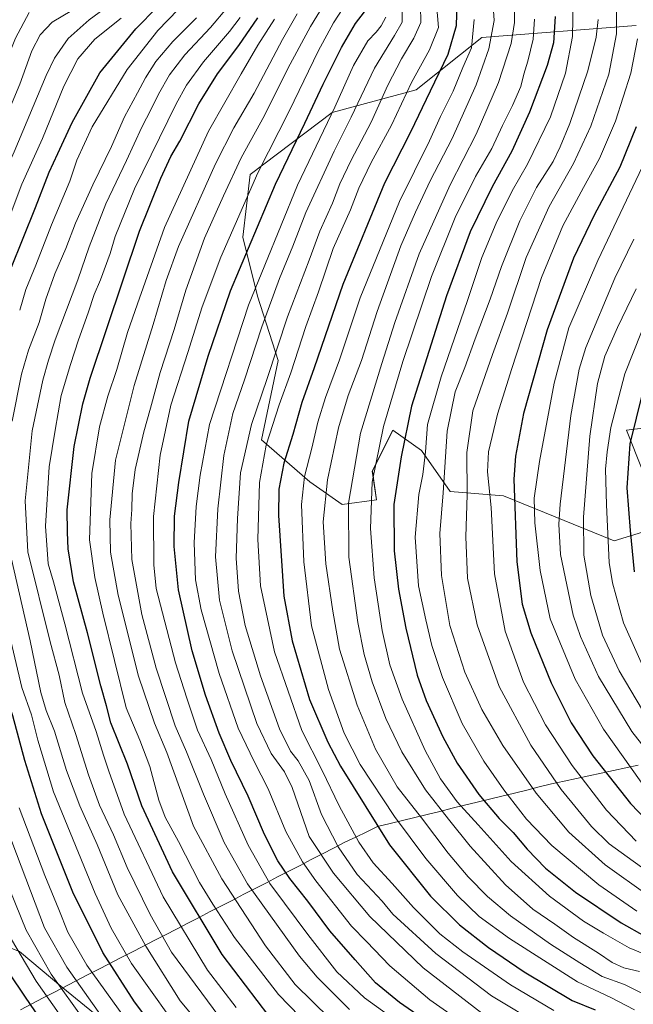
# Model space of a CAD drawing. Units: metres. Extents: x 583149 to 586573, y 4763638 to 4765994.
# Drawn here: x 583725 to 583959, y 4765103 to 4765478 of the extents above; entities that cross this region are included whole.
import ezdxf

# ---------------------------------------------------------------- set-up
doc = ezdxf.new("R2010")
doc.units = ezdxf.units.M
doc.header["$MEASUREMENT"] = 0
for name, color, linetype, lineweight in [('Arbolado forestal CxS', 92, 'Continuous', 0), ('Curva de nivel maestra', 36, 'Continuous', 30), ('Curva de nivel normal', 36, 'Continuous', 0), ('Entidad de ámbito territorial', 19, 'Continuous', 0), ('Entidad de ámbito territorial CxS', 92, 'Continuous', 0), ('Matorral CxS', 135, 'Continuous', 0), ('Municipio', 9, 'Continuous', 13), ('Municipio CxS', 142, 'Continuous', 0)]:
    doc.layers.add(name, color=color, linetype=linetype, lineweight=lineweight)

# ---------------------------------------------------------------- blocks, each defined once
blk = doc.blocks.new('*U150')
at = {"layer": 'Arbolado forestal CxS', "color": 92, "linetype": 'Continuous', "lineweight": 0}
for points in [[(583968.5269, 4765323.1745, 757.423), (583956.0537, 4765321.6159, 750.869), (583962.2897, 4765306.0245, 755.7256)], [(583971.6437, 4765285.7551, 759.6327), (583951.3753, 4765279.5197, 747.8403), (583909.2777, 4765296.6711, 724.2594), (583889.0087, 4765298.2307, 712.7957), (583878.0947, 4765313.8221, 705.6506), (583867.1807, 4765321.6177, 699.0414), (583859.3849, 4765306.0267, 696.6707), (583860.9435, 4765295.1123, 697.9541), (583847.8581, 4765293.2985, 690.446), (583835.6539, 4765301.9877, 683.1323), (583817.1501, 4765317.9189, 670.953), (583823.5245, 4765348.1241, 668.3675), (583815.7487, 4765372.5671, 658.9737), (583810.1417, 4765394.9877, 650.3364), (583812.9465, 4765418.8085, 646.0467), (583844.1247, 4765442.4063, 657.2854), (583876.0259, 4765451.0369, 674.4058), (583901.0301, 4765471.0099, 684.6743), (583959.7387, 4765475.5025, 721.1084)]]:
    blk.add_polyline3d(points, dxfattribs=at)
blk = doc.blocks.new('*U222')
at = {"layer": 'Curva de nivel normal', "color": 36, "linetype": 'Continuous', "lineweight": 0}
blk.add_polyline3d([(583924.17, 4765094.71, 665), (583904.78, 4765106.36, 665), (583883.57, 4765122.48, 665), (583867.24, 4765137.48, 665), (583863.12, 4765142.39, 665), (583853.64, 4765152.62, 665), (583846.32, 4765163.11, 665), (583840.04, 4765175.39, 665), (583835.3, 4765188.35, 665), (583831.16, 4765195.85, 665), (583828.28, 4765199.48, 665), (583824.09, 4765208.01, 665), (583816.85, 4765228.1, 665), (583811.05, 4765247.3, 665), (583808.5, 4765260.41, 665), (583807.62, 4765272.87, 665), (583808.02, 4765287.94, 665), (583809.28, 4765305.36, 665), (583813.41, 4765323.73, 665), (583819.36, 4765341.21, 665), (583827.12, 4765364.76, 665), (583835.33, 4765386.27, 665), (583839.45, 4765397.32, 665), (583844.24, 4765407.93, 665), (583847.05, 4765415.34, 665), (583851.3, 4765424.36, 665), (583858.94, 4765438.82, 665), (583865.34, 4765452.88, 665), (583870.5, 4765462.82, 665), (583875.21, 4765470.7, 665), (583877.82, 4765476.64, 665), (583877.68, 4765483.03, 665)], dxfattribs=at)
blk = doc.blocks.new('*U233')
at = {"layer": 'Curva de nivel normal', "color": 36, "linetype": 'Continuous', "lineweight": 0}
blk.add_polyline3d([(583970.36, 4765119.26, 695), (583957.09, 4765124.66, 695), (583947.32, 4765130.22, 695), (583939.76, 4765134.8, 695), (583926.74, 4765144.28, 695), (583912.25, 4765157.48, 695), (583899.64, 4765171.48, 695), (583891.63, 4765180.24, 695), (583885.38, 4765188.96, 695), (583879.52, 4765199.77, 695), (583870.73, 4765219.31, 695), (583866.05, 4765232.3, 695), (583863.12, 4765245.37, 695), (583860.13, 4765265.38, 695), (583858.63, 4765284.21, 695), (583859.36, 4765301.84, 695), (583863.69, 4765322.99, 695), (583870.98, 4765347.69, 695), (583881.95, 4765380.04, 695), (583890.85, 4765402.44, 695), (583898.58, 4765418.05, 695), (583904.91, 4765428.8, 695), (583908.91, 4765437.44, 695), (583912.76, 4765445.13, 695), (583915.83, 4765452.36, 695), (583916.98, 4765457.03, 695), (583918.6, 4765462.03, 695), (583920.53, 4765470.36, 695), (583921.06, 4765477.96, 695)], dxfattribs=at)

msp = doc.modelspace()

# ---------------------------------------------------------------- linework, layer by layer
at = {"layer": 'Arbolado forestal CxS', "color": 92, "linetype": 'Continuous', "lineweight": 0}
for points in [[(583959.74, 4765475.5, 721.11), (583901.03, 4765471.01, 684.67), (583876.03, 4765451.04, 674.41), (583844.12, 4765442.41, 657.29), (583812.95, 4765418.81, 646.05), (583810.14, 4765394.99, 650.34), (583815.75, 4765372.57, 658.97), (583823.52, 4765348.12, 668.37), (583817.15, 4765317.92, 670.95), (583835.65, 4765301.99, 683.13), (583847.86, 4765293.3, 690.45), (583860.94, 4765295.11, 697.95), (583859.38, 4765306.03, 696.67), (583867.18, 4765321.62, 699.04), (583878.09, 4765313.82, 705.65), (583889.01, 4765298.23, 712.8), (583909.28, 4765296.67, 724.26), (583951.38, 4765279.52, 747.84), (583971.64, 4765285.76, 759.63)], [(583962.29, 4765306.02, 755.73), (583956.05, 4765321.62, 750.87), (583968.53, 4765323.17, 757.42)], [(583506.89, 4765084.52, 441.28), (583492.85, 4765104.79, 436.57), (583507.29, 4765120.65, 446.29), (583492.63, 4765155.71, 442.64), (583522.16, 4765151.28, 459.18), (583547.99, 4765142.42, 473.1), (583572.35, 4765143.9, 488.44), (583605.57, 4765152.75, 512.04), (583625.52, 4765150.07, 524.5), (583643.96, 4765147.59, 536.27), (583680.87, 4765142.42, 558.49), (583700.8, 4765132.82, 568.4), (583725.16, 4765123.22, 580.77), (583741.66, 4765109.45, 585.34), (583741.66, 4765109.44, 585.34), (583790.93, 4765069.21, 595.75)], [(583492.63, 4765155.71, 442.64), (583522.16, 4765151.28, 459.18), (583547.99, 4765142.42, 473.1), (583572.35, 4765143.9, 488.44), (583605.57, 4765152.75, 512.04), (583625.52, 4765150.07, 524.5), (583643.96, 4765147.59, 536.27), (583680.87, 4765142.42, 558.49), (583700.8, 4765132.82, 568.4), (583725.16, 4765123.22, 580.77), (583741.66, 4765109.45, 585.34), (583741.66, 4765109.44, 585.34), (583790.93, 4765069.21, 595.75)]]:
    msp.add_polyline3d(points, dxfattribs=at)
at = {"layer": 'Curva de nivel maestra', "color": 36, "linetype": 'Continuous', "lineweight": 30}
for points in [[(583777.04, 4765093.29, 600), (583768.91, 4765104.12, 600), (583756.78, 4765122.86, 600), (583745.44, 4765145.84, 600), (583733.54, 4765175.7, 600), (583727.18, 4765195.9, 600), (583722.63, 4765212.88, 600), (583718.22, 4765225.81, 600), (583713.22, 4765247.47, 600), (583708.45, 4765266.7, 600), (583704.82, 4765289.91, 600), (583703.95, 4765304.93, 600), (583706.38, 4765323.02, 600), (583714.6, 4765359.69, 600), (583721.8, 4765383.02, 600), (583731.24, 4765406.36, 600), (583736.41, 4765419.8, 600), (583739.76, 4765426.8, 600), (583745.18, 4765438.64, 600), (583755.68, 4765457.53, 600), (583769.44, 4765474.24, 600), (583777.64, 4765482.7, 600)], [(583891.58, 4765484.27, 675), (583891.34, 4765475.36, 675), (583888.05, 4765464.55, 675), (583881.34, 4765450.6, 675), (583873.94, 4765434.94, 675), (583864.02, 4765415.59, 675), (583848.18, 4765377.02, 675), (583837.22, 4765345.35, 675), (583832.54, 4765332.1, 675), (583829.13, 4765320.01, 675), (583825.66, 4765309.1, 675), (583823.85, 4765299.12, 675), (583823.62, 4765289.09, 675), (583825.7, 4765258.4, 675), (583828.85, 4765241.44, 675), (583835.45, 4765219.12, 675), (583842.44, 4765202.91, 675), (583847.24, 4765193.81, 675), (583865.88, 4765163.8, 675), (583881.49, 4765144.35, 675), (583892.59, 4765133.38, 675), (583903.55, 4765124.79, 675), (583917.15, 4765115.56, 675), (583935.36, 4765104.6, 675), (583944.16, 4765101.06, 675)], [(583819.96, 4765098.83, 625), (583802.23, 4765122.12, 625), (583783.29, 4765153.63, 625), (583771.63, 4765178.66, 625), (583766.24, 4765194.49, 625), (583759.88, 4765210.2, 625), (583758.28, 4765216.73, 625), (583756.07, 4765224.36, 625), (583750.98, 4765244.56, 625), (583745.67, 4765263.92, 625), (583743.65, 4765276.43, 625), (583743.4, 4765282.78, 625), (583743.28, 4765291.35, 625), (583745.9, 4765315.35, 625), (583749.19, 4765331.58, 625), (583752.04, 4765341.35, 625), (583770.85, 4765397.36, 625), (583778.97, 4765417.52, 625), (583782.75, 4765425.66, 625), (583786.12, 4765431.52, 625), (583793.31, 4765445.7, 625), (583800.42, 4765457.17, 625), (583808.57, 4765467.93, 625), (583815.78, 4765478.46, 625)], [(583884.53, 4765093.59, 650), (583869.76, 4765103.89, 650), (583860.65, 4765111.37, 650), (583852.84, 4765120.09, 650), (583843.17, 4765131.09, 650), (583834.83, 4765142.41, 650), (583827.96, 4765151.06, 650), (583823.44, 4765157.74, 650), (583818.36, 4765167.79, 650), (583812.18, 4765182.4, 650), (583805.6, 4765195.96, 650), (583801.14, 4765206.35, 650), (583795.9, 4765220.76, 650), (583790.86, 4765237.62, 650), (583785.64, 4765260.89, 650), (583783.92, 4765277.33, 650), (583784.11, 4765288.85, 650), (583785.78, 4765301.69, 650), (583789.53, 4765325.02, 650), (583796.9, 4765349.69, 650), (583805.45, 4765374.65, 650), (583822.54, 4765415.22, 650), (583833.73, 4765438.33, 650), (583840.62, 4765453.24, 650), (583847.62, 4765467.21, 650), (583852.99, 4765476.24, 650), (583856.38, 4765480.7, 650)], [(583928.94, 4765478.98, 700), (583928.3, 4765468.98, 700), (583925.93, 4765460.38, 700), (583919.16, 4765442.53, 700), (583912.52, 4765427.74, 700), (583904.99, 4765414.12, 700), (583896.66, 4765397.02, 700), (583887.59, 4765372.69, 700), (583874.32, 4765330.72, 700), (583870.34, 4765311.5, 700), (583867.58, 4765293.37, 700), (583867.66, 4765275.68, 700), (583869.34, 4765261.16, 700), (583872.14, 4765246.32, 700), (583876.47, 4765228.39, 700), (583879.88, 4765218.79, 700), (583886.2, 4765204.95, 700), (583891.68, 4765194.94, 700), (583899.87, 4765183.05, 700), (583907.59, 4765173.91, 700), (583912.91, 4765168.58, 700), (583918.3, 4765162.24, 700), (583925.31, 4765155.01, 700), (583936.73, 4765145.88, 700), (583954.1, 4765134.2, 700), (583963.09, 4765129.14, 700)], [(583959.78, 4765436.94, 725), (583953.59, 4765421.69, 725), (583943.78, 4765403.44, 725), (583935.92, 4765387.06, 725), (583925.85, 4765359.82, 725), (583916.96, 4765327.93, 725), (583913.81, 4765311.73, 725), (583913.22, 4765302.99, 725), (583914.39, 4765271.52, 725), (583916.4, 4765255.39, 725), (583919.75, 4765244.44, 725), (583927.48, 4765225.42, 725), (583935, 4765210.24, 725), (583943.31, 4765197.65, 725), (583957.58, 4765179.56, 725), (583969.5, 4765167.17, 725)], [(583962.23, 4765335.87, 750), (583957.36, 4765316.41, 750), (583956.25, 4765299.72, 750), (583957.54, 4765283.44, 750), (583959, 4765267.74, 750)], [(583721.12, 4765115.2, 575), (583727.33, 4765105.92, 575), (583743.64, 4765081.89, 575)]]:
    msp.add_polyline3d(points, dxfattribs=at)
at = {"layer": 'Curva de nivel normal', "color": 36, "linetype": 'Continuous', "lineweight": 0}
for points in [[(583883.22, 4765491.14, 670), (583884.56, 4765474.82, 670), (583881.08, 4765466.26, 670), (583874.32, 4765453.8, 670), (583866.66, 4765437.58, 670), (583858.98, 4765423.42, 670), (583854.19, 4765413.62, 670), (583851.04, 4765405.36, 670), (583844.48, 4765390.66, 670), (583838.85, 4765374.27, 670), (583834.08, 4765361, 670), (583828.32, 4765343.35, 670), (583823.97, 4765331.27, 670), (583818.95, 4765315.92, 670), (583816.39, 4765301.64, 670), (583815.76, 4765280.01, 670), (583816.86, 4765262.44, 670), (583822.1, 4765237.23, 670), (583832.54, 4765207.29, 670), (583840.26, 4765192.12, 670), (583846.78, 4765178.66, 670), (583854.22, 4765164.87, 670), (583859.76, 4765157, 670), (583866.92, 4765149.17, 670), (583875.05, 4765139.96, 670), (583885.11, 4765130.02, 670), (583893.76, 4765123.11, 670), (583911.93, 4765110.61, 670), (583928.48, 4765100.83, 670)], [(583964.17, 4765106.24, 685), (583955.35, 4765110.77, 685), (583946.82, 4765113.77, 685), (583938.33, 4765119, 685), (583927.18, 4765126.1, 685), (583911.96, 4765136.87, 685), (583903.23, 4765144.14, 685), (583895.83, 4765151.74, 685), (583888.28, 4765160.72, 685), (583878.08, 4765174.09, 685), (583868.86, 4765185.96, 685), (583860.56, 4765200.29, 685), (583853.56, 4765216.92, 685), (583846.94, 4765238.35, 685), (583844.37, 4765252.78, 685), (583841.71, 4765270.72, 685), (583840.66, 4765286.78, 685), (583842.38, 4765302.69, 685), (583846.47, 4765322.51, 685), (583850.18, 4765334.75, 685), (583855.2, 4765348.12, 685), (583861.16, 4765366.74, 685), (583870.17, 4765391.75, 685), (583875.76, 4765404.52, 685), (583881.35, 4765416.51, 685), (583889.74, 4765432.53, 685), (583898.95, 4765453.03, 685), (583903.73, 4765466.62, 685), (583905.74, 4765477.45, 685), (583904.77, 4765491.92, 685)], [(583935.91, 4765491.36, 705), (583935.58, 4765471.36, 705), (583932.82, 4765457.36, 705), (583927.2, 4765440.81, 705), (583918.43, 4765422.73, 705), (583912.58, 4765412.68, 705), (583906.44, 4765400.4, 705), (583901.08, 4765387.28, 705), (583895.57, 4765370.91, 705), (583885.53, 4765341.92, 705), (583880.38, 4765323.75, 705), (583879.63, 4765313.39, 705), (583878.59, 4765304.69, 705), (583877.06, 4765297.08, 705), (583875.72, 4765280.92, 705), (583876.96, 4765262.34, 705), (583879.73, 4765249.5, 705), (583882.06, 4765239.69, 705), (583886.04, 4765227.52, 705), (583893.62, 4765210.02, 705), (583901.8, 4765195.71, 705), (583909.39, 4765184.75, 705), (583918.05, 4765173.62, 705), (583927.69, 4765163.6, 705), (583945.52, 4765148.58, 705), (583960.05, 4765138.59, 705)], [(583952.26, 4765490.18, 715), (583952.27, 4765472.36, 715), (583949.34, 4765457.03, 715), (583942.47, 4765437.21, 715), (583935.91, 4765423.09, 715), (583926.7, 4765406.68, 715), (583917.94, 4765387.24, 715), (583910.84, 4765366.08, 715), (583905.11, 4765350.34, 715), (583897.67, 4765328.92, 715), (583895.28, 4765313.08, 715), (583895.51, 4765297.02, 715), (583895, 4765281.08, 715), (583895.63, 4765265.27, 715), (583899.27, 4765247.54, 715), (583907.62, 4765224.08, 715), (583919.7, 4765201.73, 715), (583931.21, 4765184.9, 715), (583942.76, 4765170.82, 715), (583949.55, 4765164.17, 715), (583968.59, 4765150.43, 715)], [(583961.08, 4765115.61, 690), (583955.02, 4765117.08, 690), (583950.66, 4765119.06, 690), (583945.43, 4765122.61, 690), (583935.91, 4765128.63, 690), (583928.76, 4765133.67, 690), (583920.5, 4765139.35, 690), (583910.02, 4765148.67, 690), (583896.56, 4765163.4, 690), (583888.34, 4765173.58, 690), (583879.58, 4765184.83, 690), (583870.63, 4765199.24, 690), (583864.5, 4765211.87, 690), (583859.29, 4765225.9, 690), (583856.28, 4765236.2, 690), (583853.84, 4765248.42, 690), (583850.38, 4765273.3, 690), (583850.27, 4765293.85, 690), (583854.82, 4765320.41, 690), (583863.02, 4765346.94, 690), (583867.93, 4765362.53, 690), (583877.19, 4765388.66, 690), (583889.04, 4765414.97, 690), (583898.94, 4765434.14, 690), (583907.34, 4765453.82, 690), (583912.16, 4765468.75, 690), (583913.49, 4765476.64, 690), (583913.37, 4765485.53, 690)], [(583758.7, 4765482.87, 590), (583751.63, 4765477.74, 590), (583743.59, 4765470.57, 590), (583738.51, 4765463.08, 590), (583735.3, 4765456.5, 590), (583723.06, 4765427.53, 590), (583716.05, 4765411.9, 590), (583711.42, 4765399.22, 590), (583703.96, 4765380.62, 590), (583699.41, 4765366.74, 590), (583696.85, 4765354.37, 590), (583690.66, 4765322.91, 590), (583689.49, 4765314.12, 590), (583689.17, 4765300.67, 590), (583691.69, 4765280.27, 590), (583696.11, 4765258.77, 590), (583698.75, 4765247.98, 590), (583702.69, 4765229.85, 590), (583707.4, 4765213.3, 590), (583711.86, 4765196.27, 590), (583720.5, 4765169.87, 590), (583734.69, 4765132.29, 590), (583743.1, 4765117.25, 590), (583756.53, 4765098.34, 590)], [(583745, 4765481.29, 585), (583737.59, 4765476.85, 585), (583733, 4765471.98, 585), (583729.82, 4765465.85, 585), (583725.24, 4765453.28, 585), (583717.41, 4765434.7, 585)], [(583785.53, 4765481.64, 605), (583777.78, 4765473.62, 605), (583766.08, 4765458.86, 605), (583752.72, 4765437.02, 605), (583746.97, 4765424.28, 605), (583744.24, 4765416.36, 605), (583737.26, 4765399.69, 605), (583731.34, 4765384.35, 605), (583727.59, 4765375.16, 605), (583725.2, 4765367.23, 605)], [(583804, 4765482.14, 615), (583797.77, 4765474.84, 615), (583788.02, 4765464.34, 615), (583782.24, 4765456.75, 615), (583778.06, 4765449.47, 615), (583775.23, 4765443.68, 615), (583771.64, 4765436.9, 615), (583765.9, 4765424.16, 615), (583758.02, 4765407.65, 615), (583751.64, 4765391.35, 615), (583747.27, 4765378.73, 615), (583738.74, 4765355.98, 615), (583736.19, 4765348.18, 615), (583733.95, 4765340.64, 615), (583729.98, 4765321.35, 615), (583727.28, 4765294.69, 615), (583728.28, 4765275.35, 615), (583736.8, 4765241.07, 615), (583740.17, 4765228.42, 615), (583742.33, 4765217.95, 615), (583746.58, 4765205.85, 615), (583751.34, 4765190.42, 615), (583755.59, 4765178.93, 615), (583760.84, 4765167.68, 615), (583766.08, 4765155.23, 615), (583774.85, 4765137.29, 615), (583783.02, 4765123.02, 615), (583803.53, 4765095.28, 615)], [(583840.72, 4765483, 640), (583835.86, 4765475.17, 640), (583827.19, 4765459.17, 640), (583818.31, 4765441.36, 640), (583809.44, 4765425.19, 640), (583802.74, 4765410.79, 640), (583795.5, 4765394.59, 640), (583788.39, 4765374.8, 640), (583784, 4765359.89, 640), (583778.64, 4765343.55, 640), (583775, 4765329.94, 640), (583772.42, 4765320.92, 640), (583769.15, 4765306.69, 640), (583767.95, 4765297.35, 640), (583767.88, 4765291.45, 640), (583767.44, 4765286.09, 640), (583767.89, 4765272.43, 640), (583771.72, 4765251.46, 640), (583777.14, 4765231.02, 640), (583784.38, 4765209.12, 640), (583788.71, 4765199.22, 640), (583795.18, 4765183.12, 640), (583802.98, 4765164.8, 640), (583811.88, 4765148.97, 640), (583831.66, 4765121.47, 640), (583838.37, 4765113.51, 640), (583850.67, 4765101.25, 640)], [(583848.2, 4765481.97, 645), (583844.58, 4765476.6, 645), (583838.82, 4765465.82, 645), (583827.84, 4765443.17, 645), (583815.82, 4765419.48, 645), (583801.71, 4765387.36, 645), (583794.62, 4765368.49, 645), (583789.19, 4765351.13, 645), (583782.76, 4765331.06, 645), (583778.61, 4765312.05, 645), (583776.14, 4765288.77, 645), (583776.2, 4765270.39, 645), (583777.14, 4765261.39, 645), (583784.44, 4765233.03, 645), (583788.74, 4765219.66, 645), (583792.89, 4765207.47, 645), (583798.07, 4765196.37, 645), (583803.4, 4765183.19, 645), (583812.08, 4765163.71, 645), (583820.34, 4765149.18, 645), (583826.02, 4765141.65, 645), (583834.85, 4765129.69, 645), (583845.92, 4765115.5, 645), (583856.38, 4765105.63, 645), (583881.54, 4765087.46, 645)], [(583901.06, 4765099.87, 660), (583878.77, 4765117, 660), (583858.47, 4765136.55, 660), (583844.63, 4765153.13, 660), (583835.4, 4765167.02, 660), (583828.84, 4765185.6, 660), (583826, 4765191.59, 660), (583820.95, 4765198.54, 660), (583815.46, 4765210.05, 660), (583806.09, 4765237.67, 660), (583801.18, 4765256.99, 660), (583799.76, 4765273.35, 660), (583800.56, 4765291.68, 660), (583802.91, 4765311.98, 660), (583806.36, 4765327.91, 660), (583810.7, 4765340.69, 660), (583817.28, 4765360.86, 660), (583824.06, 4765379.25, 660), (583829.17, 4765391.64, 660), (583834.08, 4765404.36, 660), (583844.84, 4765427.68, 660), (583851.36, 4765440.61, 660), (583860.16, 4765459.3, 660), (583867.79, 4765471.7, 660), (583870.74, 4765476.84, 660), (583870.77, 4765481.92, 660)], [(583728.78, 4765480.54, 580), (583723.59, 4765470.66, 580), (583711.38, 4765440.7, 580), (583702.59, 4765420.36, 580), (583697.67, 4765409.7, 580), (583692.9, 4765395.24, 580), (583689.23, 4765385.44, 580), (583682.5, 4765363.15, 580), (583675.29, 4765329.72, 580), (583673.74, 4765311.81, 580), (583674.39, 4765298.41, 580), (583677, 4765282.33, 580), (583682.57, 4765257.02, 580), (583686.36, 4765236.44, 580), (583690.3, 4765221.35, 580), (583695.58, 4765200.59, 580), (583702.82, 4765175.59, 580), (583712.27, 4765148.97, 580), (583720.5, 4765130.66, 580), (583731.51, 4765111.97, 580), (583751.38, 4765083.69, 580)], [(583763.77, 4765478.38, 595), (583753.82, 4765470.3, 595), (583747.32, 4765462.87, 595), (583741.96, 4765452.42, 595), (583733.84, 4765432.56, 595), (583725.96, 4765415.15, 595), (583719.62, 4765398.36, 595)], [(583792.46, 4765478.41, 610), (583783.41, 4765469.47, 610), (583777.05, 4765461.84, 610), (583773.1, 4765455.63, 610), (583770.09, 4765449.94, 610), (583765.06, 4765440.81, 610), (583760.11, 4765429.47, 610), (583753.02, 4765414.97, 610), (583746.48, 4765400.38, 610), (583742.74, 4765390.69, 610), (583738.61, 4765381.02, 610), (583735.11, 4765371.42, 610), (583732.58, 4765362.62, 610), (583728.61, 4765352.09, 610), (583725.92, 4765342.95, 610), (583722.36, 4765325.02, 610)], [(583807.58, 4765101.92, 620), (583796.63, 4765116.2, 620), (583779.83, 4765144.08, 620), (583764.93, 4765175.52, 620), (583759.07, 4765191.92, 620), (583757.06, 4765198, 620), (583754.3, 4765206.96, 620), (583749.15, 4765221.5, 620), (583742.43, 4765247.95, 620), (583738.02, 4765263.89, 620), (583736.01, 4765270.78, 620), (583735.05, 4765285.1, 620), (583736.38, 4765307.63, 620), (583738.71, 4765321.65, 620), (583741.04, 4765334.73, 620), (583744.58, 4765346.52, 620), (583747.52, 4765355.95, 620), (583751.25, 4765366.22, 620), (583753.6, 4765373.27, 620), (583755.93, 4765378.78, 620), (583759.62, 4765388.79, 620), (583761.56, 4765395.3, 620), (583768.89, 4765413.36, 620), (583784.73, 4765445.7, 620), (583788.73, 4765452.81, 620), (583795.08, 4765461.7, 620), (583805.07, 4765473.26, 620), (583809.12, 4765478.61, 620)], [(583822.2, 4765477.96, 630), (583815.83, 4765468.01, 630), (583809.49, 4765457.13, 630), (583797.1, 4765435.36, 630), (583780.33, 4765398.69, 630), (583770.02, 4765369.69, 630), (583766.19, 4765358.69, 630), (583762.14, 4765344.69, 630), (583758.74, 4765334.48, 630), (583755.54, 4765322.85, 630), (583752.64, 4765305.14, 630), (583751.82, 4765279.92, 630), (583753.85, 4765265.58, 630), (583756.88, 4765252.01, 630), (583765.74, 4765215.99, 630), (583770.94, 4765203.69, 630), (583774.74, 4765193.65, 630), (583778.13, 4765180.87, 630), (583780.57, 4765174.36, 630), (583785.64, 4765165.16, 630), (583793.62, 4765149.57, 630), (583798.65, 4765141.23, 630), (583806.97, 4765128.54, 630), (583823.63, 4765106.88, 630), (583839.94, 4765090.19, 630)], [(583843.26, 4765097.77, 635), (583829.97, 4765110.75, 635), (583818.75, 4765125.38, 635), (583802.07, 4765150.87, 635), (583791.29, 4765170.97, 635), (583781.24, 4765199.02, 635), (583776.53, 4765210.1, 635), (583770.39, 4765228.04, 635), (583762.64, 4765258.81, 635), (583759.81, 4765275.21, 635), (583759.5, 4765287.48, 635), (583761.67, 4765310.16, 635), (583768.7, 4765338.59, 635), (583776.03, 4765361.83, 635), (583780.96, 4765378.48, 635), (583785.66, 4765391.51, 635), (583799.67, 4765422.9, 635), (583806.73, 4765436.58, 635), (583814.48, 4765449.76, 635), (583825.2, 4765470.18, 635), (583830.74, 4765479.96, 635)], [(583899, 4765092.51, 655), (583881.23, 4765104.88, 655), (583866, 4765117.8, 655), (583857.12, 4765127.02, 655), (583851.49, 4765132.97, 655), (583837.87, 4765150.12, 655), (583832.85, 4765157.33, 655), (583826.49, 4765168.95, 655), (583819.79, 4765185.2, 655), (583814.36, 4765195.49, 655), (583808.38, 4765208.29, 655), (583801.13, 4765229.04, 655), (583794.2, 4765253.23, 655), (583792.1, 4765264.72, 655), (583791.6, 4765278.69, 655), (583792.41, 4765292.55, 655), (583793.81, 4765304.49, 655), (583797.42, 4765323.72, 655), (583812.26, 4765369.2, 655), (583830.9, 4765414.84, 655), (583845.09, 4765444.52, 655), (583852.22, 4765460.36, 655), (583857.61, 4765469.7, 655), (583860.84, 4765473.03, 655), (583862.69, 4765475.36, 655), (583864.47, 4765478.76, 655)], [(583898.19, 4765477.78, 680), (583897.11, 4765467.03, 680), (583893.84, 4765459.59, 680), (583890.08, 4765450.52, 680), (583885.36, 4765440.94, 680), (583881.1, 4765431.62, 680), (583869.77, 4765408.54, 680), (583854.79, 4765372, 680), (583846.9, 4765348.3, 680), (583841.56, 4765334.04, 680), (583838.69, 4765324.69, 680), (583836.4, 4765314.69, 680), (583833.54, 4765303.92, 680), (583832.48, 4765293.34, 680), (583833.3, 4765271.55, 680), (583836.26, 4765247.17, 680), (583842.7, 4765222.91, 680), (583848.64, 4765206.38, 680), (583854.77, 4765194.35, 680), (583867.83, 4765174.67, 680), (583879.78, 4765158.7, 680), (583891.8, 4765144.63, 680), (583900.04, 4765136.61, 680), (583911.62, 4765128.19, 680), (583937.5, 4765111.74, 680), (583950.12, 4765105.82, 680), (583959.1, 4765101.06, 680)], [(583945.36, 4765477.78, 710), (583944.52, 4765471.12, 710), (583941.39, 4765458.35, 710), (583934.51, 4765438.32, 710), (583930.8, 4765429.36, 710), (583928.17, 4765423.82, 710), (583921.89, 4765413.86, 710), (583915.49, 4765401.26, 710), (583908.48, 4765383.83, 710), (583904.16, 4765371.47, 710), (583898.5, 4765356.38, 710), (583894.62, 4765345.47, 710), (583890.91, 4765336.17, 710), (583887.86, 4765321.16, 710), (583886.32, 4765297.8, 710), (583885.12, 4765282.33, 710), (583885.74, 4765266.35, 710), (583888.82, 4765247.32, 710), (583894.58, 4765229.58, 710), (583900.99, 4765215.38, 710), (583909.1, 4765201.6, 710), (583921.76, 4765183.49, 710), (583934.1, 4765168.61, 710), (583947.92, 4765156.25, 710), (583964.37, 4765144.55, 710)], [(583960.28, 4765470.53, 720), (583957.74, 4765457.47, 720), (583951.85, 4765439.14, 720), (583945.88, 4765424.89, 720), (583939.71, 4765413.87, 720), (583931.92, 4765399.36, 720), (583923.7, 4765379.69, 720), (583912.46, 4765345.02, 720), (583906.95, 4765327.69, 720), (583903.6, 4765313.38, 720), (583903.23, 4765305.78, 720), (583904.55, 4765292.12, 720), (583905.84, 4765266.99, 720), (583909.88, 4765245.09, 720), (583916.89, 4765225.71, 720), (583925.29, 4765209.53, 720), (583935.48, 4765194.05, 720), (583948.5, 4765176.99, 720), (583959.74, 4765165.3, 720)], [(583963.38, 4765424.29, 730), (583945.23, 4765386.14, 730), (583934.19, 4765360.48, 730), (583928.57, 4765339.45, 730), (583922.96, 4765309.69, 730), (583920.96, 4765295.7, 730), (583921.21, 4765286.39, 730), (583923.18, 4765268.16, 730), (583927.07, 4765249.88, 730), (583936.61, 4765226.82, 730), (583947.4, 4765207.79, 730), (583961.68, 4765187.72, 730)], [(583958.84, 4765394.29, 735), (583951.66, 4765379.42, 735), (583940.56, 4765353.02, 735), (583938.08, 4765344.81, 735), (583934.86, 4765327.22, 735), (583930.88, 4765293.4, 735), (583930.38, 4765285.78, 735), (583931.03, 4765274.24, 735), (583935.86, 4765251.28, 735), (583938.62, 4765243.13, 735), (583945.38, 4765227.84, 735), (583958.12, 4765206.91, 735), (583975.58, 4765184.64, 735)], [(583959.71, 4765375.35, 740), (583952.69, 4765360.69, 740), (583947.81, 4765349.69, 740), (583945.03, 4765339.35, 740), (583942.18, 4765319.35, 740), (583939.69, 4765288.47, 740), (583939.86, 4765274.04, 740), (583942.5, 4765258.74, 740), (583946.99, 4765243.63, 740), (583953.27, 4765230.03, 740), (583962.12, 4765215.07, 740)], [(583961.76, 4765359.02, 745), (583955.42, 4765343.08, 745), (583950.12, 4765322.6, 745), (583948.75, 4765313.33, 745), (583948.16, 4765306.74, 745), (583948.54, 4765293.2, 745), (583949.53, 4765271.25, 745), (583950.75, 4765263.54, 745), (583954.98, 4765248.25, 745), (583964.86, 4765226.1, 745)], [(583721.06, 4765276.98, 610), (583729.2, 4765241.45, 610), (583733.24, 4765221.82, 610), (583735.23, 4765214.9, 610), (583738.46, 4765207.07, 610), (583742.96, 4765192.13, 610), (583748.12, 4765178.72, 610), (583754.69, 4765164.02, 610), (583762.55, 4765144.85, 610), (583773.24, 4765125.24, 610), (583786.27, 4765104.52, 610), (583800.61, 4765087.38, 610)], [(583720.7, 4765246.28, 605), (583726.06, 4765223.72, 605), (583729.74, 4765213.28, 605), (583732.14, 4765203.69, 605), (583738.1, 4765184.02, 605), (583753.9, 4765145.37, 605), (583760.02, 4765132.17, 605), (583767.77, 4765118.74, 605), (583782.18, 4765098.43, 605)], [(583725.03, 4765177.98, 595), (583734.74, 4765152.23, 595), (583740.12, 4765139.24, 595), (583743.56, 4765130.57, 595), (583750.7, 4765118.08, 595), (583765.03, 4765098.16, 595)], [(583716.99, 4765157.34, 585), (583727.69, 4765131.36, 585), (583737.2, 4765114.61, 585), (583750.24, 4765096.39, 585)]]:
    msp.add_polyline3d(points, dxfattribs=at)
at = {"layer": 'Entidad de ámbito territorial', "color": 19, "linetype": 'Continuous', "lineweight": 0}
msp.add_polyline3d([(583960.54, 4765194.14, 731.23), (583955.84, 4765193.12, 728.86), (583951.13, 4765192.11, 726.29), (583946.43, 4765191.09, 723.68), (583941.72, 4765190.07, 721.05), (583937.02, 4765189.05, 718.58), (583932.32, 4765188.04, 716.21), (583927.61, 4765187.02, 713.6), (583922.88, 4765185.86, 711.07), (583918.15, 4765184.7, 708.4), (583913.42, 4765183.54, 705.85), (583908.69, 4765182.39, 703.42), (583903.96, 4765181.23, 700.91), (583899.23, 4765180.07, 698.19), (583894.5, 4765178.91, 695.19), (583889.76, 4765177.75, 692.3), (583885.03, 4765176.59, 689.13), (583880.3, 4765175.43, 686.05), (583875.57, 4765174.28, 683.39), (583870.84, 4765173.12, 680.72), (583866.11, 4765171.96, 677.79), (583861.38, 4765170.8, 675.03), (583857.23, 4765168.81, 672.25), (583853.08, 4765166.82, 669.48), (583848.93, 4765164.83, 666.49), (583844.66, 4765162.63, 663.31), (583840.39, 4765160.43, 660.08), (583836.12, 4765158.23, 656.92), (583831.86, 4765156.03, 653.78), (583827.59, 4765153.83, 651), (583823.32, 4765151.63, 647.38), (583819.05, 4765149.43, 643.81), (583814.78, 4765147.23, 640.39), (583810.51, 4765145.03, 637.2), (583806.24, 4765142.83, 634.1), (583801.97, 4765140.63, 631.28), (583797.71, 4765138.43, 628.12), (583793.44, 4765136.22, 624.9), (583789.17, 4765134.02, 621.85), (583784.9, 4765131.82, 618.61), (583780.63, 4765129.62, 615.39), (583776.36, 4765127.42, 612.15), (583772.09, 4765125.22, 609.26), (583767.82, 4765123.02, 605.97), (583763.55, 4765120.82, 603), (583759.29, 4765118.62, 599.8), (583755.02, 4765116.42, 596.33), (583750.75, 4765114.22, 592.85), (583746.48, 4765112.02, 589.65), (583743.8, 4765110.62, 587.19), (583741.12, 4765109.23, 585.15), (583738.46, 4765107.84, 582.53), (583734.16, 4765105.6, 578.74), (583729.86, 4765103.36, 575.37), (583725.55, 4765101.12, 572)], dxfattribs=at)
at = {"layer": 'Entidad de ámbito territorial CxS', "color": 92, "linetype": 'Continuous', "lineweight": 0}
msp.add_polyline3d([(583960.54, 4765194.14, 731.23), (583955.84, 4765193.12, 728.86), (583951.13, 4765192.11, 726.29), (583946.43, 4765191.09, 723.68), (583941.72, 4765190.07, 721.05), (583937.02, 4765189.05, 718.58), (583932.32, 4765188.04, 716.21), (583927.61, 4765187.02, 713.6), (583922.88, 4765185.86, 711.07), (583918.15, 4765184.7, 708.4), (583913.42, 4765183.54, 705.85), (583908.69, 4765182.39, 703.42), (583903.96, 4765181.23, 700.91), (583899.23, 4765180.07, 698.19), (583894.5, 4765178.91, 695.19), (583889.76, 4765177.75, 692.3), (583885.03, 4765176.59, 689.13), (583880.3, 4765175.43, 686.05), (583875.57, 4765174.28, 683.39), (583870.84, 4765173.12, 680.72), (583866.11, 4765171.96, 677.79), (583861.38, 4765170.8, 675.03), (583857.23, 4765168.81, 672.25), (583853.08, 4765166.82, 669.48), (583848.93, 4765164.83, 666.49), (583844.66, 4765162.63, 663.31), (583840.39, 4765160.43, 660.08), (583836.12, 4765158.23, 656.92), (583831.86, 4765156.03, 653.78), (583827.59, 4765153.83, 651), (583823.32, 4765151.63, 647.38), (583819.05, 4765149.43, 643.81), (583814.78, 4765147.23, 640.39), (583810.51, 4765145.03, 637.2), (583806.24, 4765142.83, 634.1), (583801.97, 4765140.63, 631.28), (583797.71, 4765138.43, 628.12), (583793.44, 4765136.22, 624.9), (583789.17, 4765134.02, 621.85), (583784.9, 4765131.82, 618.61), (583780.63, 4765129.62, 615.39), (583776.36, 4765127.42, 612.15), (583772.09, 4765125.22, 609.26), (583767.82, 4765123.02, 605.97), (583763.55, 4765120.82, 603), (583759.29, 4765118.62, 599.8), (583755.02, 4765116.42, 596.33), (583750.75, 4765114.22, 592.85), (583746.48, 4765112.02, 589.65), (583743.8, 4765110.62, 587.19), (583741.12, 4765109.23, 585.15), (583738.46, 4765107.84, 582.53), (583734.16, 4765105.6, 578.74), (583729.86, 4765103.36, 575.37), (583725.55, 4765101.12, 572)], dxfattribs=at)
at = {"layer": 'Matorral CxS', "color": 135, "linetype": 'Continuous', "lineweight": 0}
for points in [[(583959.74, 4765475.5, 721.11), (583901.03, 4765471.01, 684.67), (583876.03, 4765451.04, 674.41), (583844.12, 4765442.41, 657.29), (583812.95, 4765418.81, 646.05), (583810.14, 4765394.99, 650.34), (583815.75, 4765372.57, 658.97), (583823.52, 4765348.12, 668.37), (583817.15, 4765317.92, 670.95), (583835.65, 4765301.99, 683.13), (583847.86, 4765293.3, 690.45), (583860.94, 4765295.11, 697.95), (583859.38, 4765306.03, 696.67), (583867.18, 4765321.62, 699.04), (583878.09, 4765313.82, 705.65), (583889.01, 4765298.23, 712.8), (583909.28, 4765296.67, 724.26), (583951.38, 4765279.52, 747.84), (583971.64, 4765285.76, 759.63)], [(583959.74, 4765475.5, 721.11), (583901.03, 4765471.01, 684.67), (583876.03, 4765451.04, 674.41), (583844.12, 4765442.41, 657.29), (583812.95, 4765418.81, 646.05), (583810.14, 4765394.99, 650.34), (583815.75, 4765372.57, 658.97), (583823.52, 4765348.12, 668.37), (583817.15, 4765317.92, 670.95), (583835.65, 4765301.99, 683.13), (583847.86, 4765293.3, 690.45), (583860.94, 4765295.11, 697.95), (583859.38, 4765306.03, 696.67), (583867.18, 4765321.62, 699.04), (583878.09, 4765313.82, 705.65), (583889.01, 4765298.23, 712.8), (583909.28, 4765296.67, 724.26), (583951.38, 4765279.52, 747.84), (583971.64, 4765285.76, 759.63)], [(583962.29, 4765306.02, 755.73), (583956.05, 4765321.62, 750.87), (583968.53, 4765323.17, 757.42)], [(583962.29, 4765306.02, 755.73), (583956.05, 4765321.62, 750.87), (583968.53, 4765323.17, 757.42)], [(583492.63, 4765155.71, 442.64), (583522.16, 4765151.28, 459.18), (583547.99, 4765142.42, 473.1), (583572.35, 4765143.9, 488.44), (583605.57, 4765152.75, 512.04), (583625.52, 4765150.07, 524.5), (583643.96, 4765147.59, 536.27), (583680.87, 4765142.42, 558.49), (583700.8, 4765132.82, 568.4), (583725.16, 4765123.22, 580.77), (583741.66, 4765109.45, 585.34), (583741.66, 4765109.44, 585.34), (583790.93, 4765069.21, 595.75)], [(583790.93, 4765069.21, 595.75), (583741.66, 4765109.44, 585.34), (583741.66, 4765109.45, 585.34), (583725.16, 4765123.22, 580.77), (583700.8, 4765132.82, 568.4), (583680.87, 4765142.42, 558.49), (583643.96, 4765147.59, 536.27), (583625.52, 4765150.07, 524.5), (583605.57, 4765152.75, 512.04), (583572.35, 4765143.9, 488.44), (583547.99, 4765142.42, 473.1)]]:
    msp.add_polyline3d(points, dxfattribs=at)
at = {"layer": 'Municipio', "color": 9, "linetype": 'Continuous', "lineweight": 13}
msp.add_polyline3d([(583960.54, 4765194.14, 731.23), (583955.84, 4765193.12, 728.86), (583951.13, 4765192.11, 726.29), (583946.43, 4765191.09, 723.68), (583941.72, 4765190.07, 721.05), (583937.02, 4765189.05, 718.58), (583932.32, 4765188.04, 716.21), (583927.61, 4765187.02, 713.6), (583922.88, 4765185.86, 711.07), (583918.15, 4765184.7, 708.4), (583913.42, 4765183.54, 705.85), (583908.69, 4765182.39, 703.42), (583903.96, 4765181.23, 700.91), (583899.23, 4765180.07, 698.19), (583894.5, 4765178.91, 695.19), (583889.76, 4765177.75, 692.3), (583885.03, 4765176.59, 689.13), (583880.3, 4765175.43, 686.05), (583875.57, 4765174.28, 683.39), (583870.84, 4765173.12, 680.72), (583866.11, 4765171.96, 677.79), (583861.38, 4765170.8, 675.03), (583857.23, 4765168.81, 672.25), (583853.08, 4765166.82, 669.48), (583848.93, 4765164.83, 666.49), (583844.66, 4765162.63, 663.31), (583840.39, 4765160.43, 660.08), (583836.12, 4765158.23, 656.92), (583831.86, 4765156.03, 653.78), (583827.59, 4765153.83, 651), (583823.32, 4765151.63, 647.38), (583819.05, 4765149.43, 643.81), (583814.78, 4765147.23, 640.39), (583810.51, 4765145.03, 637.2), (583806.24, 4765142.83, 634.1), (583801.97, 4765140.63, 631.28), (583797.71, 4765138.43, 628.12), (583793.44, 4765136.22, 624.9), (583789.17, 4765134.02, 621.85), (583784.9, 4765131.82, 618.61), (583780.63, 4765129.62, 615.39), (583776.36, 4765127.42, 612.15), (583772.09, 4765125.22, 609.26), (583767.82, 4765123.02, 605.97), (583763.55, 4765120.82, 603), (583759.29, 4765118.62, 599.8), (583755.02, 4765116.42, 596.33), (583750.75, 4765114.22, 592.85), (583746.48, 4765112.02, 589.65), (583743.8, 4765110.62, 587.19), (583741.12, 4765109.23, 585.15), (583738.46, 4765107.84, 582.53), (583734.16, 4765105.6, 578.74), (583729.86, 4765103.36, 575.37), (583725.55, 4765101.12, 572)], dxfattribs=at)
msp.add_polyline3d([(583960.54, 4765194.14, 731.23), (583955.84, 4765193.12, 728.86), (583951.13, 4765192.11, 726.29), (583946.43, 4765191.09, 723.68), (583941.72, 4765190.07, 721.05), (583937.02, 4765189.05, 718.58), (583932.32, 4765188.04, 716.21), (583927.61, 4765187.02, 713.6), (583922.88, 4765185.86, 711.07), (583918.15, 4765184.7, 708.4), (583913.42, 4765183.54, 705.85), (583908.69, 4765182.39, 703.42), (583903.96, 4765181.23, 700.91), (583899.23, 4765180.07, 698.19), (583894.5, 4765178.91, 695.19), (583889.76, 4765177.75, 692.3), (583885.03, 4765176.59, 689.13), (583880.3, 4765175.43, 686.05), (583875.57, 4765174.28, 683.39), (583870.84, 4765173.12, 680.72), (583866.11, 4765171.96, 677.79), (583861.38, 4765170.8, 675.03), (583857.23, 4765168.81, 672.25), (583853.08, 4765166.82, 669.48), (583848.93, 4765164.83, 666.49), (583844.66, 4765162.63, 663.31), (583840.39, 4765160.43, 660.08), (583836.12, 4765158.23, 656.92), (583831.86, 4765156.03, 653.78), (583827.59, 4765153.83, 651), (583823.32, 4765151.63, 647.38), (583819.05, 4765149.43, 643.81), (583814.78, 4765147.23, 640.39), (583810.51, 4765145.03, 637.2), (583806.24, 4765142.83, 634.1), (583801.97, 4765140.63, 631.28), (583797.71, 4765138.43, 628.12), (583793.44, 4765136.22, 624.9), (583789.17, 4765134.02, 621.85), (583784.9, 4765131.82, 618.61), (583780.63, 4765129.62, 615.39), (583776.36, 4765127.42, 612.15), (583772.09, 4765125.22, 609.26), (583767.82, 4765123.02, 605.97), (583763.55, 4765120.82, 603), (583759.29, 4765118.62, 599.8), (583755.02, 4765116.42, 596.33), (583750.75, 4765114.22, 592.85), (583746.48, 4765112.02, 589.65), (583743.8, 4765110.62, 587.19), (583741.12, 4765109.23, 585.15), (583738.46, 4765107.84, 582.53), (583734.16, 4765105.6, 578.74), (583729.86, 4765103.36, 575.37), (583725.55, 4765101.12, 572)], dxfattribs=at)
at = {"layer": 'Municipio CxS', "color": 142, "linetype": 'Continuous', "lineweight": 0}
for points in [[(583960.54, 4765194.14, 731.23), (583955.84, 4765193.12, 728.86), (583951.13, 4765192.11, 726.29), (583946.43, 4765191.09, 723.68), (583941.72, 4765190.07, 721.05), (583937.02, 4765189.05, 718.58), (583932.32, 4765188.04, 716.21), (583927.61, 4765187.02, 713.6), (583922.88, 4765185.86, 711.07), (583918.15, 4765184.7, 708.4), (583913.42, 4765183.54, 705.85), (583908.69, 4765182.39, 703.42), (583903.96, 4765181.23, 700.91), (583899.23, 4765180.07, 698.19), (583894.5, 4765178.91, 695.19), (583889.76, 4765177.75, 692.3), (583885.03, 4765176.59, 689.13), (583880.3, 4765175.43, 686.05), (583875.57, 4765174.28, 683.39), (583870.84, 4765173.12, 680.72), (583866.11, 4765171.96, 677.79), (583861.38, 4765170.8, 675.03), (583857.23, 4765168.81, 672.25), (583853.08, 4765166.82, 669.48), (583848.93, 4765164.83, 666.49), (583844.66, 4765162.63, 663.31), (583840.39, 4765160.43, 660.08), (583836.12, 4765158.23, 656.92), (583831.86, 4765156.03, 653.78), (583827.59, 4765153.83, 651), (583823.32, 4765151.63, 647.38), (583819.05, 4765149.43, 643.81), (583814.78, 4765147.23, 640.39), (583810.51, 4765145.03, 637.2), (583806.24, 4765142.83, 634.1), (583801.97, 4765140.63, 631.28), (583797.71, 4765138.43, 628.12), (583793.44, 4765136.22, 624.9), (583789.17, 4765134.02, 621.85), (583784.9, 4765131.82, 618.61), (583780.63, 4765129.62, 615.39), (583776.36, 4765127.42, 612.15), (583772.09, 4765125.22, 609.26), (583767.82, 4765123.02, 605.97), (583763.55, 4765120.82, 603), (583759.29, 4765118.62, 599.8), (583755.02, 4765116.42, 596.33), (583750.75, 4765114.22, 592.85), (583746.48, 4765112.02, 589.65), (583743.8, 4765110.62, 587.19), (583741.12, 4765109.23, 585.15), (583738.46, 4765107.84, 582.53), (583734.16, 4765105.6, 578.74), (583729.86, 4765103.36, 575.37), (583725.55, 4765101.12, 572)], [(583725.55, 4765101.12, 572), (583729.86, 4765103.36, 575.37), (583734.16, 4765105.6, 578.74), (583738.46, 4765107.84, 582.53), (583741.12, 4765109.23, 585.15), (583743.8, 4765110.62, 587.19), (583746.48, 4765112.02, 589.65), (583750.75, 4765114.22, 592.85), (583755.02, 4765116.42, 596.33), (583759.29, 4765118.62, 599.8), (583763.55, 4765120.82, 603), (583767.82, 4765123.02, 605.97), (583772.09, 4765125.22, 609.26), (583776.36, 4765127.42, 612.15), (583780.63, 4765129.62, 615.39), (583784.9, 4765131.82, 618.61), (583789.17, 4765134.02, 621.85), (583793.44, 4765136.22, 624.9), (583797.71, 4765138.43, 628.12), (583801.97, 4765140.63, 631.28), (583806.24, 4765142.83, 634.1), (583810.51, 4765145.03, 637.2), (583814.78, 4765147.23, 640.39), (583819.05, 4765149.43, 643.81), (583823.32, 4765151.63, 647.38), (583827.59, 4765153.83, 651), (583831.86, 4765156.03, 653.78), (583836.12, 4765158.23, 656.92), (583840.39, 4765160.43, 660.08), (583844.66, 4765162.63, 663.31), (583848.93, 4765164.83, 666.49), (583853.08, 4765166.82, 669.48), (583857.23, 4765168.81, 672.25), (583861.38, 4765170.8, 675.03), (583866.11, 4765171.96, 677.79), (583870.84, 4765173.12, 680.72), (583875.57, 4765174.28, 683.39), (583880.3, 4765175.43, 686.05), (583885.03, 4765176.59, 689.13), (583889.76, 4765177.75, 692.3), (583894.5, 4765178.91, 695.19), (583899.23, 4765180.07, 698.19), (583903.96, 4765181.23, 700.91), (583908.69, 4765182.39, 703.42), (583913.42, 4765183.54, 705.85), (583918.15, 4765184.7, 708.4), (583922.88, 4765185.86, 711.07), (583927.61, 4765187.02, 713.6), (583932.32, 4765188.04, 716.21), (583937.02, 4765189.05, 718.58), (583941.72, 4765190.07, 721.05), (583946.43, 4765191.09, 723.68), (583951.13, 4765192.11, 726.29), (583955.84, 4765193.12, 728.86), (583960.54, 4765194.14, 731.23)]]:
    msp.add_polyline3d(points, dxfattribs=at)

# ---------------------------------------------------------------- block references
at = {"layer": 'Arbolado forestal CxS', "color": 92, "linetype": 'Continuous', "lineweight": 0}
msp.add_blockref('*U150', (0, 0), dxfattribs=at)
at = {"layer": 'Curva de nivel normal', "color": 36, "linetype": 'Continuous', "lineweight": 0}
for name in ['*U222', '*U233']:
    msp.add_blockref(name, (0, 0), dxfattribs=at)

doc.saveas('drawing.dxf')
